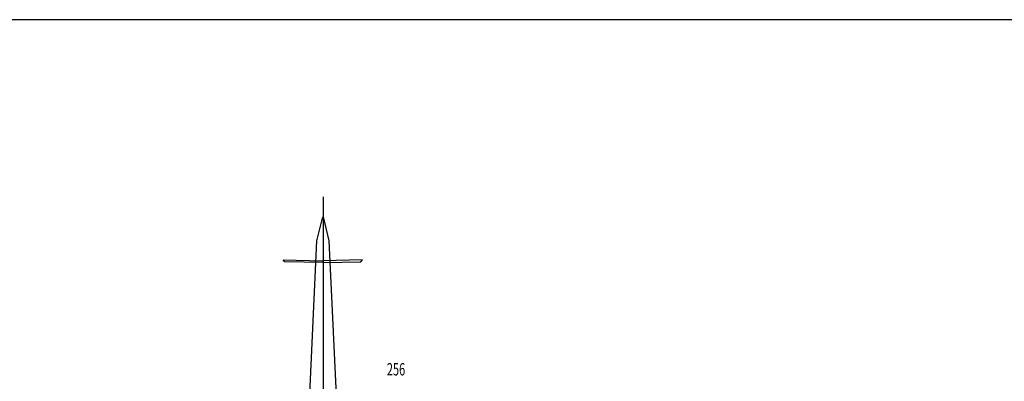
# Model space of a CAD drawing. Extents: x -1617 to 6685, y -510 to 4731.
# Drawn here: x -417 to 1961, y 3857 to 4731 of the extents above; entities that cross this region are included whole.
import ezdxf

# ---------------------------------------------------------------- set-up
doc = ezdxf.new("R2010")
doc.units = 0
doc.linetypes.add('CENTER', pattern=[2, -0.25, 0.25, -0.25, 1.25])
doc.layers.add('COTES', color=7, linetype='CONTINUOUS')
doc.layers.add('VUE_1', color=7, linetype='CONTINUOUS')
doc.styles.get("Standard").update_dxf_attribs({"font": 'MONOTXT'})

msp = doc.modelspace()

# ---------------------------------------------------------------- linework, layer by layer
at = {"layer": 'VUE_1'}
for points in [[(6684.7, -510.3), (6684.7, 4730.9), (-1617, 4730.9), (-1617, -510.3), (6684.7, -510.3)], [(315.8, 4296.1), (316.4, 4297.6)], [(300.9, 4196), (313.9, 4251.3)], [(313.9, 4251.3), (315.8, 4253.2)], [(317.7, 4251.3), (315.8, 4253.2)], [(330.6, 4196), (317.7, 4251.3)], [(280.4, 3755), (300.9, 4196)], [(351.1, 3755), (330.6, 4196)], [(314.6, 4143.6), (223.3, 4145.8), (219.1, 4150.2), (314.6, 4147.9)], [(315.8, 4143.6), (407, 4145.8), (411.2, 4150.2), (315.8, 4147.9)]]:
    msp.add_lwpolyline(points, dxfattribs=at)
at = {"layer": 'VUE_1', "linetype": 'CENTER'}
msp.add_lwpolyline([(315.8, 4302.2), (315.8, 3076.4)], dxfattribs=at)

# ---------------------------------------------------------------- texts
at = {"layer": 'COTES', "color": 2, "width": 0.65}
msp.add_text('256', height=30, dxfattribs=at).set_placement((469.7, 3870.7))

doc.saveas('drawing.dxf')
